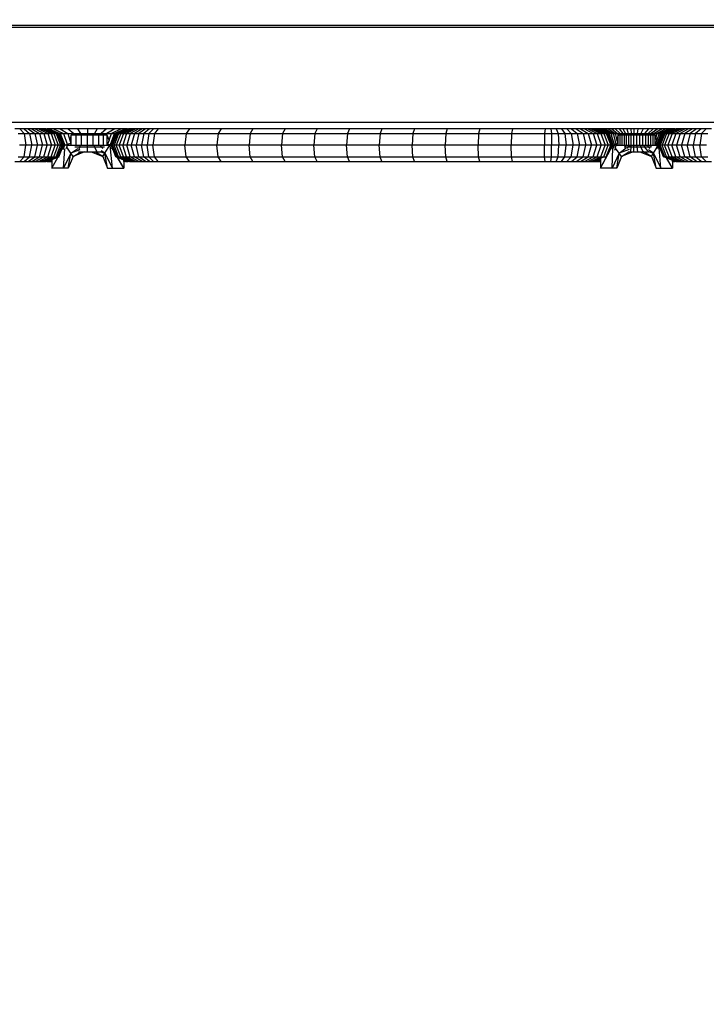
# Model space of a CAD drawing. Units: millimetres. Extents: x -344 to 1564, y -51 to 1225.
# Drawn here: x 391 to 412, y 242 to 272 of the extents above; entities that cross this region are included whole.
import ezdxf

# ---------------------------------------------------------------- set-up
doc = ezdxf.new("R2010")
doc.units = ezdxf.units.MM
doc.header["$LTSCALE"] = 45
doc.layers.add('VP-EQ', color=7, linetype='Continuous', true_color=0x8a3492)
doc.layers.add('VP-HIC', color=6, linetype='Continuous')

# ---------------------------------------------------------------- blocks, each defined once
blk = doc.blocks.new('RB1904_')
at = {"color": 0}
for p, q in [((-336.323, -323.357), (-234.302, -323.357)), ((-336.319, -323.293), (-234.306, -323.293)), ((-336.323, -326.257), (-234.302, -326.257)), ((-304.079, -326.457), (-304.225, -326.457)), ((-304.079, -326.457), (-303.947, -326.603)), ((-303.947, -326.457), (-304.079, -326.457)), ((-303.947, -326.457), (-303.78, -326.603)), ((-303.823, -326.457), (-303.947, -326.457)), ((-303.823, -326.457), (-303.623, -326.603)), ((-303.708, -326.457), (-303.823, -326.457)), ((-303.708, -326.457), (-303.477, -326.603)), ((-303.603, -326.457), (-303.708, -326.457)), ((-303.603, -326.457), (-303.344, -326.603)), ((-303.509, -326.457), (-303.603, -326.457)), ((-303.509, -326.457), (-303.226, -326.603)), ((-303.428, -326.457), (-303.509, -326.457)), ((-303.428, -326.457), (-303.124, -326.603)), ((-303.361, -326.457), (-303.428, -326.457)), ((-303.361, -326.457), (-303.038, -326.603)), ((-303.308, -326.457), (-303.361, -326.457)), ((-303.308, -326.457), (-302.971, -326.603)), ((-303.269, -326.457), (-303.308, -326.457)), ((-303.269, -326.457), (-302.923, -326.603)), ((-303.269, -326.457), (-303.237, -326.457)), ((-303.18, -326.457), (-303.237, -326.457)), ((-303.237, -326.457), (-303.006, -326.557)), ((-303.046, -326.457), (-303.18, -326.457)), ((-303.18, -326.457), (-302.949, -326.557)), ((-303.046, -326.457), (-302.748, -326.603)), ((-302.85, -326.457), (-303.046, -326.457)), ((-302.85, -326.457), (-302.608, -326.603)), ((-302.602, -326.457), (-302.85, -326.457)), ((-302.602, -326.457), (-302.432, -326.603)), ((-302.318, -326.457), (-302.602, -326.457)), ((-302.318, -326.457), (-302.23, -326.603)), ((-302.016, -326.457), (-302.318, -326.457)), ((-302.016, -326.457), (-302.016, -326.603)), ((-301.713, -326.457), (-302.016, -326.457)), ((-301.713, -326.457), (-301.801, -326.603)), ((-301.429, -326.457), (-301.713, -326.457)), ((-301.429, -326.457), (-301.599, -326.603)), ((-301.182, -326.457), (-301.429, -326.457)), ((-301.182, -326.457), (-301.423, -326.603)), ((-300.985, -326.457), (-301.284, -326.603)), ((-300.852, -326.457), (-301.189, -326.603)), ((-300.985, -326.457), (-301.182, -326.457)), ((-300.762, -326.457), (-301.108, -326.603)), ((-300.726, -326.457), (-301.062, -326.603)), ((-300.792, -326.457), (-301.025, -326.557)), ((-300.675, -326.457), (-300.998, -326.603)), ((-300.852, -326.457), (-300.985, -326.457)), ((-300.611, -326.457), (-300.917, -326.603)), ((-300.792, -326.457), (-300.852, -326.457)), ((-300.535, -326.457), (-300.82, -326.603)), ((-300.792, -326.457), (-300.762, -326.457)), ((-300.726, -326.457), (-300.762, -326.457)), ((-300.675, -326.457), (-300.726, -326.457)), ((-300.446, -326.457), (-300.708, -326.603)), ((-300.611, -326.457), (-300.675, -326.457)), ((-300.535, -326.457), (-300.611, -326.457)), ((-300.347, -326.457), (-300.582, -326.603)), ((-300.446, -326.457), (-300.535, -326.457)), ((-300.347, -326.457), (-300.446, -326.457)), ((-300.238, -326.457), (-300.443, -326.603)), ((-300.238, -326.457), (-300.347, -326.457)), ((-300.12, -326.457), (-300.294, -326.603)), ((-300.12, -326.457), (-300.238, -326.457)), ((-299.995, -326.457), (-300.136, -326.603)), ((-299.995, -326.457), (-300.12, -326.457)), ((-299.855, -326.457), (-299.995, -326.457)), ((-299.855, -326.457), (-299.967, -326.603)), ((-298.903, -326.457), (-299.855, -326.457)), ((-298.903, -326.457), (-299.001, -326.603)), ((-297.936, -326.457), (-298.903, -326.457)), ((-297.936, -326.457), (-298.027, -326.603)), ((-296.963, -326.457), (-297.936, -326.457)), ((-296.963, -326.457), (-297.048, -326.603)), ((-295.985, -326.457), (-296.963, -326.457)), ((-295.985, -326.457), (-296.063, -326.603)), ((-295.003, -326.457), (-295.985, -326.457)), ((-295.003, -326.457), (-295.075, -326.603)), ((-294.017, -326.457), (-295.003, -326.457)), ((-294.017, -326.457), (-294.082, -326.603)), ((-293.028, -326.457), (-294.017, -326.457)), ((-293.028, -326.457), (-293.086, -326.603)), ((-292.035, -326.457), (-293.028, -326.457)), ((-292.035, -326.457), (-292.086, -326.603)), ((-291.04, -326.457), (-292.035, -326.457)), ((-291.04, -326.457), (-291.084, -326.603)), ((-290.042, -326.457), (-291.04, -326.457)), ((-290.042, -326.457), (-290.08, -326.603)), ((-289.042, -326.457), (-290.042, -326.457)), ((-289.042, -326.457), (-289.073, -326.603)), ((-288.054, -326.457), (-289.042, -326.457)), ((-288.054, -326.457), (-288.068, -326.603)), ((-287.877, -326.457), (-288.054, -326.457)), ((-287.877, -326.457), (-287.858, -326.603)), ((-287.712, -326.457), (-287.877, -326.457)), ((-287.712, -326.457), (-287.653, -326.603)), ((-287.549, -326.457), (-287.712, -326.457)), ((-287.549, -326.457), (-287.451, -326.603)), ((-287.391, -326.457), (-287.549, -326.457)), ((-287.391, -326.457), (-287.256, -326.603)), ((-287.241, -326.457), (-287.391, -326.457)), ((-287.241, -326.457), (-287.069, -326.603)), ((-287.099, -326.457), (-287.241, -326.457)), ((-287.099, -326.457), (-286.894, -326.603)), ((-286.969, -326.457), (-287.099, -326.457)), ((-286.969, -326.457), (-286.733, -326.603)), ((-286.851, -326.457), (-286.969, -326.457)), ((-286.851, -326.457), (-286.586, -326.603)), ((-286.747, -326.457), (-286.851, -326.457)), ((-286.747, -326.457), (-286.458, -326.603)), ((-286.658, -326.457), (-286.747, -326.457)), ((-286.658, -326.457), (-286.348, -326.603)), ((-286.586, -326.457), (-286.658, -326.457)), ((-286.586, -326.457), (-286.259, -326.603)), ((-286.511, -326.457), (-286.586, -326.457)), ((-286.511, -326.457), (-286.185, -326.603)), ((-286.448, -326.457), (-286.511, -326.457)), ((-286.448, -326.457), (-286.143, -326.603)), ((-286.381, -326.457), (-286.448, -326.457)), ((-286.381, -326.457), (-286.095, -326.603)), ((-286.303, -326.457), (-286.381, -326.457)), ((-286.303, -326.457), (-286.04, -326.603)), ((-286.217, -326.457), (-286.303, -326.457)), ((-286.217, -326.457), (-285.979, -326.603)), ((-286.121, -326.457), (-286.217, -326.457)), ((-286.121, -326.457), (-285.912, -326.603)), ((-286.019, -326.457), (-286.121, -326.457)), ((-286.019, -326.457), (-285.839, -326.603)), ((-285.91, -326.457), (-286.019, -326.457)), ((-285.91, -326.457), (-285.762, -326.603)), ((-285.796, -326.457), (-285.91, -326.457)), ((-285.796, -326.457), (-285.681, -326.603)), ((-285.678, -326.457), (-285.796, -326.457)), ((-285.678, -326.457), (-285.598, -326.603)), ((-285.558, -326.457), (-285.678, -326.457)), ((-285.558, -326.457), (-285.512, -326.603)), ((-285.435, -326.457), (-285.558, -326.457)), ((-285.435, -326.457), (-285.426, -326.603)), ((-285.344, -326.457), (-285.435, -326.457)), ((-285.344, -326.457), (-285.348, -326.603)), ((-285.22, -326.457), (-285.344, -326.457)), ((-285.22, -326.457), (-285.244, -326.603)), ((-285.058, -326.457), (-285.22, -326.457)), ((-285.058, -326.457), (-285.129, -326.603)), ((-284.901, -326.457), (-285.058, -326.457)), ((-284.901, -326.457), (-285.018, -326.603)), ((-284.751, -326.457), (-284.912, -326.603)), ((-284.751, -326.457), (-284.901, -326.457)), ((-284.611, -326.457), (-284.812, -326.603)), ((-284.611, -326.457), (-284.751, -326.457)), ((-284.483, -326.457), (-284.722, -326.603)), ((-284.371, -326.457), (-284.642, -326.603)), ((-284.483, -326.457), (-284.611, -326.457)), ((-284.274, -326.457), (-284.574, -326.603)), ((-284.197, -326.457), (-284.519, -326.603)), ((-284.371, -326.457), (-284.483, -326.457)), ((-284.052, -326.457), (-284.398, -326.603)), ((-284.274, -326.457), (-284.371, -326.457)), ((-284.139, -326.457), (-284.371, -326.557)), ((-284.008, -326.457), (-284.344, -326.603)), ((-284.087, -326.457), (-284.329, -326.557)), ((-284.102, -326.457), (-284.329, -326.557)), ((-284.197, -326.457), (-284.274, -326.457)), ((-283.948, -326.457), (-284.27, -326.603)), ((-284.139, -326.457), (-284.197, -326.457)), ((-283.872, -326.457), (-284.177, -326.603)), ((-284.102, -326.457), (-284.139, -326.457)), ((-284.087, -326.457), (-284.102, -326.457)), ((-284.087, -326.457), (-284.052, -326.457)), ((-283.781, -326.457), (-284.065, -326.603)), ((-284.008, -326.457), (-284.052, -326.457)), ((-283.948, -326.457), (-284.008, -326.457)), ((-283.872, -326.457), (-283.948, -326.457)), ((-283.676, -326.457), (-283.935, -326.603)), ((-283.781, -326.457), (-283.872, -326.457)), ((-283.558, -326.457), (-283.79, -326.603)), ((-283.676, -326.457), (-283.781, -326.457)), ((-283.558, -326.457), (-283.676, -326.457)), ((-283.429, -326.457), (-283.63, -326.603)), ((-283.429, -326.457), (-283.558, -326.457)), ((-283.289, -326.457), (-283.458, -326.603)), ((-283.289, -326.457), (-283.429, -326.457)), ((-283.141, -326.457), (-283.289, -326.457)), ((-283.141, -326.457), (-283.276, -326.603)), ((-282.978, -326.457), (-283.141, -326.457)), ((-304.123, -326.603), (-303.947, -326.603)), ((-303.947, -326.603), (-303.892, -326.957)), ((-303.947, -326.603), (-303.78, -326.603)), ((-303.78, -326.603), (-303.711, -326.957)), ((-303.78, -326.603), (-303.623, -326.603)), ((-303.623, -326.603), (-303.54, -326.957)), ((-303.623, -326.603), (-303.477, -326.603)), ((-303.477, -326.603), (-303.382, -326.957)), ((-303.477, -326.603), (-303.344, -326.603)), ((-303.344, -326.603), (-303.237, -326.957)), ((-303.344, -326.603), (-303.226, -326.603)), ((-303.226, -326.603), (-303.109, -326.957)), ((-303.226, -326.603), (-303.124, -326.603)), ((-303.124, -326.603), (-302.997, -326.957)), ((-303.124, -326.603), (-303.038, -326.603)), ((-303.038, -326.603), (-302.905, -326.957)), ((-303.038, -326.603), (-302.971, -326.603)), ((-303.006, -326.557), (-302.996, -326.557)), ((-302.996, -326.557), (-302.949, -326.557)), ((-302.996, -326.557), (-302.895, -326.603)), ((-302.971, -326.603), (-302.832, -326.957)), ((-302.971, -326.603), (-302.923, -326.603)), ((-302.949, -326.557), (-302.842, -326.603)), ((-302.923, -326.603), (-302.78, -326.957)), ((-302.923, -326.603), (-302.895, -326.603)), ((-302.895, -326.603), (-302.749, -326.957)), ((-302.895, -326.603), (-302.885, -326.603)), ((-302.885, -326.603), (-302.739, -326.957)), ((-302.885, -326.603), (-302.842, -326.603)), ((-302.842, -326.603), (-302.703, -326.957)), ((-302.842, -326.603), (-302.748, -326.603)), ((-302.748, -326.603), (-302.633, -326.932)), ((-302.748, -326.603), (-302.608, -326.603)), ((-302.608, -326.603), (-302.55, -326.807)), ((-302.608, -326.603), (-302.432, -326.603)), ((-302.508, -326.657), (-302.55, -326.807)), ((-302.508, -326.807), (-302.508, -326.657)), ((-302.421, -326.657), (-302.508, -326.657)), ((-302.432, -326.603), (-302.421, -326.657)), ((-302.432, -326.603), (-302.23, -326.603)), ((-302.362, -326.657), (-302.421, -326.657)), ((-302.362, -326.957), (-302.362, -326.657)), ((-302.225, -326.657), (-302.362, -326.657)), ((-302.23, -326.603), (-302.225, -326.657)), ((-302.23, -326.603), (-302.016, -326.603)), ((-302.194, -326.657), (-302.225, -326.657)), ((-302.194, -326.957), (-302.194, -326.657)), ((-302.016, -326.657), (-302.194, -326.657)), ((-302.016, -326.603), (-302.016, -326.657)), ((-302.016, -326.603), (-301.801, -326.603)), ((-302.016, -326.957), (-302.016, -326.657)), ((-301.837, -326.657), (-302.016, -326.657)), ((-301.837, -326.957), (-301.837, -326.657)), ((-301.806, -326.657), (-301.837, -326.657)), ((-301.801, -326.603), (-301.806, -326.657)), ((-301.67, -326.657), (-301.806, -326.657)), ((-301.801, -326.603), (-301.599, -326.603)), ((-301.67, -326.957), (-301.67, -326.657)), ((-301.61, -326.657), (-301.67, -326.657)), ((-301.599, -326.603), (-301.61, -326.657)), ((-301.523, -326.657), (-301.61, -326.657)), ((-301.599, -326.603), (-301.423, -326.603)), ((-301.523, -326.957), (-301.523, -326.657)), ((-301.438, -326.657), (-301.523, -326.657)), ((-301.423, -326.603), (-301.438, -326.657)), ((-301.407, -326.657), (-301.438, -326.657)), ((-301.423, -326.603), (-301.284, -326.603)), ((-301.355, -326.807), (-301.407, -326.657)), ((-301.407, -326.807), (-301.407, -326.657)), ((-301.355, -326.807), (-301.345, -326.778)), ((-301.345, -326.778), (-301.284, -326.603)), ((-301.216, -326.674), (-301.323, -326.951)), ((-301.146, -326.603), (-301.292, -326.957)), ((-301.284, -326.603), (-301.189, -326.603)), ((-301.136, -326.603), (-301.282, -326.957)), ((-301.108, -326.603), (-301.251, -326.957)), ((-301.189, -326.603), (-301.216, -326.674)), ((-301.062, -326.603), (-301.201, -326.957)), ((-301.189, -326.603), (-301.146, -326.603)), ((-301.146, -326.603), (-301.136, -326.603)), ((-301.034, -326.557), (-301.136, -326.603)), ((-301.136, -326.603), (-301.108, -326.603)), ((-300.998, -326.603), (-301.132, -326.957)), ((-301.108, -326.603), (-301.062, -326.603)), ((-301.062, -326.603), (-300.998, -326.603)), ((-300.917, -326.603), (-301.044, -326.957)), ((-301.034, -326.557), (-301.025, -326.557)), ((-300.998, -326.603), (-300.917, -326.603)), ((-300.82, -326.603), (-300.938, -326.957)), ((-300.917, -326.603), (-300.82, -326.603)), ((-300.82, -326.603), (-300.708, -326.603)), ((-300.708, -326.603), (-300.816, -326.957)), ((-300.708, -326.603), (-300.582, -326.603)), ((-300.582, -326.603), (-300.679, -326.957)), ((-300.582, -326.603), (-300.443, -326.603)), ((-300.443, -326.603), (-300.529, -326.957)), ((-300.443, -326.603), (-300.294, -326.603)), ((-300.294, -326.603), (-300.366, -326.957)), ((-300.294, -326.603), (-300.136, -326.603)), ((-300.136, -326.603), (-300.194, -326.957)), ((-300.136, -326.603), (-299.967, -326.603)), ((-299.967, -326.603), (-300.014, -326.957)), ((-299.967, -326.603), (-299.001, -326.603)), ((-299.001, -326.603), (-299.042, -326.957)), ((-299.001, -326.603), (-298.027, -326.603)), ((-298.027, -326.603), (-298.065, -326.957)), ((-298.027, -326.603), (-297.048, -326.603)), ((-297.048, -326.603), (-297.083, -326.957)), ((-297.048, -326.603), (-296.063, -326.603)), ((-296.063, -326.603), (-296.096, -326.957)), ((-296.063, -326.603), (-295.075, -326.603)), ((-295.075, -326.603), (-295.104, -326.957)), ((-295.075, -326.603), (-294.082, -326.603)), ((-294.082, -326.603), (-294.109, -326.957)), ((-294.082, -326.603), (-293.086, -326.603)), ((-293.086, -326.603), (-293.11, -326.957)), ((-293.086, -326.603), (-292.086, -326.603)), ((-292.086, -326.603), (-292.108, -326.957)), ((-292.086, -326.603), (-291.084, -326.603)), ((-291.084, -326.603), (-291.103, -326.957)), ((-291.084, -326.603), (-290.08, -326.603)), ((-290.08, -326.603), (-290.095, -326.957)), ((-290.08, -326.603), (-289.073, -326.603)), ((-289.073, -326.603), (-289.085, -326.957)), ((-289.073, -326.603), (-288.068, -326.603)), ((-288.068, -326.603), (-288.074, -326.957)), ((-288.068, -326.603), (-287.858, -326.603)), ((-287.858, -326.603), (-287.851, -326.957)), ((-287.858, -326.603), (-287.653, -326.603)), ((-287.653, -326.603), (-287.629, -326.957)), ((-287.653, -326.603), (-287.451, -326.603)), ((-287.451, -326.603), (-287.411, -326.957)), ((-287.451, -326.603), (-287.256, -326.603)), ((-287.256, -326.603), (-287.2, -326.957)), ((-287.256, -326.603), (-287.069, -326.603)), ((-287.069, -326.603), (-286.998, -326.957)), ((-287.069, -326.603), (-286.894, -326.603)), ((-286.894, -326.603), (-286.809, -326.957)), ((-286.894, -326.603), (-286.733, -326.603)), ((-286.733, -326.603), (-286.635, -326.957)), ((-286.733, -326.603), (-286.586, -326.603)), ((-286.586, -326.603), (-286.477, -326.957)), ((-286.586, -326.603), (-286.458, -326.603)), ((-286.458, -326.603), (-286.338, -326.957)), ((-286.458, -326.603), (-286.348, -326.603)), ((-286.348, -326.603), (-286.22, -326.957)), ((-286.348, -326.603), (-286.259, -326.603)), ((-286.259, -326.603), (-286.123, -326.957)), ((-286.259, -326.603), (-286.185, -326.603)), ((-286.185, -326.603), (-286.05, -326.957)), ((-286.185, -326.603), (-286.143, -326.603)), ((-286.143, -326.603), (-286.017, -326.957)), ((-286.143, -326.603), (-286.095, -326.603)), ((-286.095, -326.603), (-286.04, -326.603)), ((-285.978, -326.957), (-286.095, -326.603)), ((-286.04, -326.603), (-285.979, -326.603)), ((-286.04, -326.603), (-286.023, -326.659)), ((-285.939, -326.938), (-286.023, -326.659)), ((-285.979, -326.603), (-285.89, -326.922)), ((-285.979, -326.603), (-285.912, -326.603)), ((-285.912, -326.603), (-285.862, -326.807)), ((-285.912, -326.603), (-285.839, -326.603)), ((-285.862, -326.807), (-285.825, -326.671)), ((-285.839, -326.603), (-285.762, -326.603)), ((-285.839, -326.603), (-285.825, -326.657)), ((-285.826, -326.664), (-285.825, -326.657)), ((-285.826, -326.664), (-285.825, -326.671)), ((-285.765, -326.657), (-285.825, -326.657)), ((-285.825, -326.902), (-285.825, -326.671)), ((-285.765, -326.957), (-285.765, -326.657)), ((-285.753, -326.657), (-285.765, -326.657)), ((-285.762, -326.603), (-285.753, -326.657)), ((-285.762, -326.603), (-285.681, -326.603)), ((-285.701, -326.657), (-285.753, -326.657)), ((-285.701, -326.957), (-285.701, -326.657)), ((-285.674, -326.657), (-285.701, -326.657)), ((-285.681, -326.603), (-285.674, -326.657)), ((-285.681, -326.603), (-285.598, -326.603)), ((-285.634, -326.657), (-285.674, -326.657)), ((-285.634, -326.957), (-285.634, -326.657)), ((-285.593, -326.657), (-285.634, -326.657)), ((-285.598, -326.603), (-285.593, -326.657)), ((-285.598, -326.603), (-285.512, -326.603)), ((-285.564, -326.657), (-285.593, -326.657)), ((-285.564, -326.957), (-285.564, -326.657)), ((-285.51, -326.657), (-285.564, -326.657)), ((-285.512, -326.603), (-285.51, -326.657)), ((-285.512, -326.603), (-285.426, -326.603)), ((-285.493, -326.657), (-285.51, -326.657)), ((-285.493, -326.957), (-285.493, -326.657)), ((-285.425, -326.657), (-285.493, -326.657)), ((-285.426, -326.603), (-285.425, -326.657)), ((-285.426, -326.603), (-285.348, -326.603)), ((-285.422, -326.657), (-285.425, -326.657)), ((-285.422, -326.957), (-285.422, -326.657)), ((-285.349, -326.657), (-285.422, -326.657)), ((-285.348, -326.603), (-285.349, -326.657)), ((-285.349, -326.957), (-285.349, -326.657)), ((-285.254, -326.657), (-285.349, -326.657)), ((-285.348, -326.603), (-285.244, -326.603)), ((-285.254, -326.957), (-285.254, -326.657)), ((-285.245, -326.657), (-285.254, -326.657)), ((-285.244, -326.603), (-285.245, -326.657)), ((-285.159, -326.657), (-285.245, -326.657)), ((-285.244, -326.603), (-285.129, -326.603)), ((-285.159, -326.957), (-285.159, -326.657)), ((-285.134, -326.657), (-285.159, -326.657)), ((-285.129, -326.603), (-285.134, -326.657)), ((-285.066, -326.657), (-285.134, -326.657)), ((-285.129, -326.603), (-285.018, -326.603)), ((-285.066, -326.957), (-285.066, -326.657)), ((-285.025, -326.657), (-285.066, -326.657)), ((-285.018, -326.603), (-285.025, -326.657)), ((-284.978, -326.657), (-285.025, -326.657)), ((-285.018, -326.603), (-284.912, -326.603)), ((-284.978, -326.957), (-284.978, -326.657)), ((-284.922, -326.657), (-284.978, -326.657)), ((-284.912, -326.603), (-284.922, -326.657)), ((-284.896, -326.657), (-284.922, -326.657)), ((-284.912, -326.603), (-284.812, -326.603)), ((-284.896, -326.957), (-284.896, -326.657)), ((-284.825, -326.657), (-284.896, -326.657)), ((-284.812, -326.603), (-284.825, -326.657)), ((-284.821, -326.657), (-284.825, -326.657)), ((-284.821, -326.957), (-284.821, -326.657)), ((-284.754, -326.657), (-284.821, -326.657)), ((-284.812, -326.603), (-284.722, -326.603)), ((-284.754, -326.957), (-284.754, -326.657)), ((-284.737, -326.657), (-284.754, -326.657)), ((-284.722, -326.603), (-284.737, -326.657)), ((-284.698, -326.657), (-284.737, -326.657)), ((-284.722, -326.603), (-284.642, -326.603)), ((-284.698, -326.807), (-284.698, -326.657)), ((-284.677, -326.715), (-284.698, -326.657)), ((-284.642, -326.603), (-284.677, -326.715)), ((-284.645, -326.807), (-284.677, -326.715)), ((-284.574, -326.603), (-284.645, -326.807)), ((-284.519, -326.603), (-284.643, -326.933)), ((-284.642, -326.603), (-284.574, -326.603)), ((-284.478, -326.603), (-284.618, -326.957)), ((-284.43, -326.603), (-284.576, -326.957)), ((-284.574, -326.603), (-284.519, -326.603)), ((-284.452, -326.603), (-284.574, -326.901)), ((-284.441, -326.603), (-284.566, -326.905)), ((-284.398, -326.603), (-284.541, -326.957)), ((-284.519, -326.603), (-284.478, -326.603)), ((-284.344, -326.603), (-284.483, -326.957)), ((-284.371, -326.557), (-284.478, -326.603)), ((-284.478, -326.603), (-284.452, -326.603)), ((-284.452, -326.603), (-284.441, -326.603)), ((-284.441, -326.603), (-284.43, -326.603)), ((-284.329, -326.557), (-284.43, -326.603)), ((-284.43, -326.603), (-284.398, -326.603)), ((-284.27, -326.603), (-284.404, -326.957)), ((-284.398, -326.603), (-284.344, -326.603)), ((-284.371, -326.557), (-284.329, -326.557)), ((-284.344, -326.603), (-284.27, -326.603)), ((-284.177, -326.603), (-284.303, -326.957)), ((-284.27, -326.603), (-284.177, -326.603)), ((-284.065, -326.603), (-284.182, -326.957)), ((-284.177, -326.603), (-284.065, -326.603)), ((-284.065, -326.603), (-283.935, -326.603)), ((-283.935, -326.603), (-284.042, -326.957)), ((-283.935, -326.603), (-283.79, -326.603)), ((-283.79, -326.603), (-283.886, -326.957)), ((-283.79, -326.603), (-283.63, -326.603)), ((-283.63, -326.603), (-283.714, -326.957)), ((-283.63, -326.603), (-283.458, -326.603)), ((-283.458, -326.603), (-283.529, -326.957)), ((-283.458, -326.603), (-283.276, -326.603)), ((-283.276, -326.603), (-283.332, -326.957)), ((-283.276, -326.603), (-283.083, -326.603)), ((-303.892, -326.957), (-304.081, -326.957)), ((-303.947, -327.31), (-303.892, -326.957)), ((-303.711, -326.957), (-303.892, -326.957)), ((-303.78, -327.31), (-303.711, -326.957)), ((-303.54, -326.957), (-303.711, -326.957)), ((-303.623, -327.31), (-303.54, -326.957)), ((-303.382, -326.957), (-303.54, -326.957)), ((-303.477, -327.31), (-303.382, -326.957)), ((-303.237, -326.957), (-303.382, -326.957)), ((-303.344, -327.31), (-303.237, -326.957)), ((-303.109, -326.957), (-303.237, -326.957)), ((-303.226, -327.31), (-303.109, -326.957)), ((-303.124, -327.31), (-302.997, -326.957)), ((-302.997, -326.957), (-303.109, -326.957)), ((-303.038, -327.31), (-302.905, -326.957)), ((-302.905, -326.957), (-302.997, -326.957)), ((-302.971, -327.31), (-302.832, -326.957)), ((-302.923, -327.31), (-302.78, -326.957)), ((-302.832, -326.957), (-302.905, -326.957)), ((-302.895, -327.31), (-302.749, -326.957)), ((-302.885, -327.31), (-302.739, -326.957)), ((-302.78, -326.957), (-302.832, -326.957)), ((-302.749, -326.957), (-302.78, -326.957)), ((-302.755, -327.089), (-302.703, -326.957)), ((-302.739, -326.957), (-302.749, -326.957)), ((-302.745, -327.657), (-302.702, -327.068)), ((-302.703, -326.957), (-302.739, -326.957)), ((-302.624, -326.957), (-302.703, -326.957)), ((-302.661, -327.061), (-302.646, -327.019)), ((-302.647, -326.936), (-302.508, -326.894)), ((-302.647, -326.936), (-302.633, -326.932)), ((-302.646, -327.019), (-302.624, -326.957)), ((-302.523, -327.2), (-302.646, -327.019)), ((-302.633, -326.932), (-302.624, -326.929)), ((-302.629, -326.943), (-302.624, -326.957)), ((-302.624, -326.929), (-302.524, -326.899)), ((-302.624, -326.942), (-302.624, -326.929)), ((-302.624, -326.957), (-302.624, -326.942)), ((-302.624, -326.957), (-302.508, -326.957)), ((-302.55, -326.807), (-302.524, -326.899)), ((-302.524, -326.899), (-302.508, -326.894)), ((-302.523, -327.2), (-302.31, -327.057)), ((-302.508, -326.894), (-302.508, -326.807)), ((-302.508, -326.957), (-302.508, -326.894)), ((-302.508, -326.957), (-302.362, -326.957)), ((-302.393, -327.01), (-302.231, -327.01)), ((-302.362, -326.957), (-302.225, -326.957)), ((-302.272, -327.081), (-302.231, -327.01)), ((-302.231, -327.01), (-302.225, -326.957)), ((-302.231, -327.01), (-302.016, -327.01)), ((-302.225, -326.957), (-302.194, -326.957)), ((-302.194, -326.957), (-302.016, -326.957)), ((-302.016, -326.957), (-301.837, -326.957)), ((-302.016, -327.01), (-302.016, -326.957)), ((-302.016, -327.01), (-301.801, -327.01)), ((-302.016, -327.157), (-302.016, -327.01)), ((-301.837, -326.957), (-301.806, -326.957)), ((-301.801, -327.01), (-301.806, -326.957)), ((-301.806, -326.957), (-301.67, -326.957)), ((-301.801, -327.01), (-301.599, -327.01)), ((-301.713, -327.157), (-301.801, -327.01)), ((-301.67, -326.957), (-301.61, -326.957)), ((-301.599, -327.01), (-301.61, -326.957)), ((-301.61, -326.957), (-301.523, -326.957)), ((-301.599, -327.01), (-301.49, -327.01)), ((-301.543, -327.059), (-301.599, -327.01)), ((-301.523, -326.957), (-301.511, -326.957)), ((-301.511, -326.957), (-301.407, -326.957)), ((-301.48, -327.2), (-301.329, -326.961)), ((-301.407, -326.926), (-301.407, -326.807)), ((-301.407, -326.957), (-301.407, -326.926)), ((-301.397, -326.929), (-301.407, -326.926)), ((-301.323, -326.95), (-301.407, -326.926)), ((-301.407, -326.957), (-301.328, -326.957)), ((-301.355, -326.807), (-301.397, -326.929)), ((-301.329, -326.948), (-301.397, -326.929)), ((-301.323, -326.951), (-301.329, -326.948)), ((-301.327, -326.955), (-301.329, -326.948)), ((-301.328, -326.957), (-301.329, -326.961)), ((-301.324, -326.968), (-301.329, -326.961)), ((-301.328, -326.957), (-301.327, -326.955)), ((-301.292, -326.957), (-301.328, -326.957)), ((-301.327, -326.955), (-301.323, -326.951)), ((-301.252, -327.657), (-301.321, -326.971)), ((-301.282, -326.957), (-301.292, -326.957)), ((-301.233, -327.099), (-301.292, -326.957)), ((-301.251, -326.957), (-301.282, -326.957)), ((-301.136, -327.31), (-301.282, -326.957)), ((-301.233, -327.099), (-301.276, -327.028)), ((-301.233, -327.099), (-301.275, -327.03)), ((-301.201, -326.957), (-301.251, -326.957)), ((-301.108, -327.31), (-301.251, -326.957)), ((-301.146, -327.31), (-301.233, -327.099)), ((-301.132, -326.957), (-301.201, -326.957)), ((-301.062, -327.31), (-301.201, -326.957)), ((-301.044, -326.957), (-301.132, -326.957)), ((-300.998, -327.31), (-301.132, -326.957)), ((-300.938, -326.957), (-301.044, -326.957)), ((-300.917, -327.31), (-301.044, -326.957)), ((-300.816, -326.957), (-300.938, -326.957)), ((-300.82, -327.31), (-300.938, -326.957)), ((-300.679, -326.957), (-300.816, -326.957)), ((-300.708, -327.31), (-300.816, -326.957)), ((-300.529, -326.957), (-300.679, -326.957)), ((-300.582, -327.31), (-300.679, -326.957)), ((-300.366, -326.957), (-300.529, -326.957)), ((-300.443, -327.31), (-300.529, -326.957)), ((-300.194, -326.957), (-300.366, -326.957)), ((-300.294, -327.31), (-300.366, -326.957)), ((-300.014, -326.957), (-300.194, -326.957)), ((-300.136, -327.31), (-300.194, -326.957)), ((-299.042, -326.957), (-300.014, -326.957)), ((-299.967, -327.31), (-300.014, -326.957)), ((-298.065, -326.957), (-299.042, -326.957)), ((-299.001, -327.31), (-299.042, -326.957)), ((-297.083, -326.957), (-298.065, -326.957)), ((-298.027, -327.31), (-298.065, -326.957)), ((-296.096, -326.957), (-297.083, -326.957)), ((-297.048, -327.31), (-297.083, -326.957)), ((-295.104, -326.957), (-296.096, -326.957)), ((-296.063, -327.31), (-296.096, -326.957)), ((-294.109, -326.957), (-295.104, -326.957)), ((-295.075, -327.31), (-295.104, -326.957)), ((-293.11, -326.957), (-294.109, -326.957)), ((-294.082, -327.31), (-294.109, -326.957)), ((-292.108, -326.957), (-293.11, -326.957)), ((-293.086, -327.31), (-293.11, -326.957)), ((-291.103, -326.957), (-292.108, -326.957)), ((-292.086, -327.31), (-292.108, -326.957)), ((-290.095, -326.957), (-291.103, -326.957)), ((-291.084, -327.31), (-291.103, -326.957)), ((-289.085, -326.957), (-290.095, -326.957)), ((-290.08, -327.31), (-290.095, -326.957)), ((-288.074, -326.957), (-289.085, -326.957)), ((-289.073, -327.31), (-289.085, -326.957)), ((-287.851, -326.957), (-288.074, -326.957)), ((-288.068, -327.31), (-288.074, -326.957)), ((-287.858, -327.31), (-287.851, -326.957)), ((-287.629, -326.957), (-287.851, -326.957)), ((-287.653, -327.31), (-287.629, -326.957)), ((-287.411, -326.957), (-287.629, -326.957)), ((-287.451, -327.31), (-287.411, -326.957)), ((-287.2, -326.957), (-287.411, -326.957)), ((-287.256, -327.31), (-287.2, -326.957)), ((-286.998, -326.957), (-287.2, -326.957)), ((-287.069, -327.31), (-286.998, -326.957)), ((-286.809, -326.957), (-286.998, -326.957)), ((-286.894, -327.31), (-286.809, -326.957)), ((-286.635, -326.957), (-286.809, -326.957)), ((-286.733, -327.31), (-286.635, -326.957)), ((-286.477, -326.957), (-286.635, -326.957)), ((-286.586, -327.31), (-286.477, -326.957)), ((-286.338, -326.957), (-286.477, -326.957)), ((-286.458, -327.31), (-286.338, -326.957)), ((-286.364, -327.657), (-285.982, -326.957)), ((-286.348, -327.31), (-286.22, -326.957)), ((-286.22, -326.957), (-286.338, -326.957)), ((-286.259, -327.31), (-286.123, -326.957)), ((-286.123, -326.957), (-286.22, -326.957)), ((-286.185, -327.31), (-286.05, -326.957)), ((-286.05, -326.957), (-286.123, -326.957)), ((-286.083, -327.141), (-286.017, -326.957)), ((-286.083, -327.141), (-286.01, -327.008)), ((-286.017, -326.957), (-286.05, -326.957)), ((-286.01, -326.957), (-286.017, -326.957)), ((-286.017, -326.957), (-285.977, -326.957)), ((-286.01, -327.008), (-286.01, -326.957)), ((-286.01, -326.957), (-285.982, -326.957)), ((-286.01, -327.008), (-285.982, -326.957)), ((-286.01, -326.957), (-285.982, -326.957)), ((-286.01, -327.657), (-285.982, -327.039)), ((-286.002, -327.032), (-285.978, -326.961)), ((-285.978, -326.957), (-285.982, -326.957)), ((-285.932, -326.957), (-285.978, -326.957)), ((-285.978, -326.961), (-285.978, -326.957)), ((-285.961, -327.051), (-285.932, -326.957)), ((-285.939, -326.937), (-285.825, -326.902)), ((-285.939, -326.938), (-285.89, -326.922)), ((-285.934, -326.949), (-285.939, -326.938)), ((-285.934, -326.949), (-285.932, -326.957)), ((-285.881, -326.957), (-285.932, -326.957)), ((-285.923, -327.109), (-285.906, -327.047)), ((-285.906, -327.047), (-285.881, -326.957)), ((-285.794, -327.2), (-285.906, -327.047)), ((-285.89, -326.922), (-285.881, -326.919)), ((-285.886, -326.937), (-285.881, -326.957)), ((-285.881, -326.919), (-285.837, -326.905)), ((-285.881, -326.937), (-285.881, -326.919)), ((-285.881, -326.957), (-285.881, -326.937)), ((-285.881, -326.957), (-285.825, -326.957)), ((-285.862, -326.807), (-285.837, -326.905)), ((-285.837, -326.905), (-285.825, -326.902)), ((-285.825, -326.957), (-285.825, -326.902)), ((-285.825, -326.957), (-285.765, -326.957)), ((-285.794, -327.2), (-285.573, -327.04)), ((-285.484, -327.088), (-285.794, -327.2)), ((-285.765, -326.957), (-285.701, -326.957)), ((-285.701, -326.957), (-285.634, -326.957)), ((-285.644, -327.01), (-285.598, -327.01)), ((-285.634, -326.957), (-285.593, -326.957)), ((-285.606, -327.025), (-285.598, -327.01)), ((-285.598, -327.01), (-285.593, -326.957)), ((-285.598, -327.01), (-285.512, -327.01)), ((-285.593, -326.957), (-285.564, -326.957)), ((-285.564, -326.957), (-285.509, -326.957)), ((-285.528, -327.062), (-285.512, -327.01)), ((-285.512, -327.01), (-285.511, -326.994)), ((-285.512, -327.01), (-285.426, -327.01)), ((-285.511, -326.994), (-285.46, -326.957)), ((-285.511, -326.994), (-285.509, -326.957)), ((-285.509, -326.957), (-285.493, -326.957)), ((-285.493, -326.957), (-285.46, -326.957)), ((-285.46, -326.957), (-285.425, -326.957)), ((-285.435, -327.157), (-285.426, -327.01)), ((-285.426, -327.01), (-285.425, -326.957)), ((-285.426, -327.01), (-285.348, -327.01)), ((-285.425, -326.957), (-285.422, -326.957)), ((-285.422, -326.957), (-285.349, -326.957)), ((-285.349, -326.957), (-285.254, -326.957)), ((-285.348, -327.01), (-285.349, -326.957)), ((-285.348, -327.01), (-285.244, -327.01)), ((-285.344, -327.157), (-285.348, -327.01)), ((-285.254, -326.957), (-285.245, -326.957)), ((-285.244, -327.01), (-285.245, -326.957)), ((-285.245, -326.957), (-285.159, -326.957)), ((-285.244, -327.01), (-285.129, -327.01)), ((-285.22, -327.157), (-285.244, -327.01)), ((-285.159, -326.957), (-285.134, -326.957)), ((-285.129, -327.01), (-285.134, -326.957)), ((-285.134, -326.957), (-285.066, -326.957)), ((-285.129, -327.01), (-285.018, -327.01)), ((-285.058, -327.157), (-285.129, -327.01)), ((-285.066, -326.957), (-285.025, -326.957)), ((-285.018, -327.01), (-285.025, -326.957)), ((-285.025, -326.957), (-284.978, -326.957)), ((-285.018, -327.01), (-284.912, -327.01)), ((-284.921, -327.133), (-285.018, -327.01)), ((-284.978, -326.957), (-284.922, -326.957)), ((-284.912, -327.01), (-284.922, -326.957)), ((-284.922, -326.957), (-284.896, -326.957)), ((-284.912, -327.01), (-284.812, -327.01)), ((-284.858, -327.059), (-284.912, -327.01)), ((-284.896, -326.957), (-284.825, -326.957)), ((-284.812, -327.01), (-284.825, -326.957)), ((-284.825, -326.957), (-284.821, -326.957)), ((-284.821, -326.957), (-284.754, -326.957)), ((-284.807, -327.014), (-284.812, -327.01)), ((-284.807, -327.014), (-284.801, -327.01)), ((-284.754, -326.957), (-284.698, -326.957)), ((-284.744, -327.2), (-284.629, -327.017)), ((-284.698, -326.917), (-284.698, -326.807)), ((-284.698, -326.933), (-284.698, -326.917)), ((-284.685, -326.921), (-284.698, -326.917)), ((-284.625, -326.938), (-284.698, -326.917)), ((-284.698, -326.957), (-284.698, -326.933)), ((-284.691, -326.937), (-284.698, -326.957)), ((-284.698, -326.957), (-284.652, -326.957)), ((-284.645, -326.807), (-284.685, -326.921)), ((-284.652, -326.931), (-284.685, -326.921)), ((-284.652, -326.943), (-284.652, -326.931)), ((-284.643, -326.933), (-284.652, -326.931)), ((-284.647, -326.943), (-284.652, -326.957)), ((-284.652, -326.957), (-284.652, -326.943)), ((-284.618, -326.957), (-284.652, -326.957)), ((-284.652, -326.957), (-284.629, -327.017)), ((-284.625, -326.938), (-284.643, -326.933)), ((-284.629, -327.017), (-284.614, -327.059)), ((-284.596, -326.957), (-284.618, -326.957)), ((-284.583, -327.045), (-284.618, -326.957)), ((-284.597, -326.957), (-284.587, -326.957)), ((-284.593, -326.948), (-284.596, -326.957)), ((-284.596, -326.957), (-284.591, -326.957)), ((-284.594, -326.962), (-284.596, -326.957)), ((-284.594, -326.962), (-284.591, -326.957)), ((-284.582, -326.992), (-284.594, -326.962)), ((-284.574, -326.901), (-284.593, -326.948)), ((-284.587, -326.95), (-284.593, -326.948)), ((-284.585, -326.95), (-284.593, -326.948)), ((-284.591, -326.957), (-284.587, -326.957)), ((-284.566, -326.905), (-284.587, -326.95)), ((-284.587, -326.957), (-284.587, -326.95)), ((-284.576, -326.957), (-284.587, -326.957)), ((-284.585, -326.963), (-284.587, -326.957)), ((-284.582, -326.992), (-284.585, -326.963)), ((-284.441, -327.31), (-284.585, -326.963)), ((-284.539, -327.098), (-284.582, -326.992)), ((-284.541, -326.957), (-284.576, -326.957)), ((-284.43, -327.31), (-284.576, -326.957)), ((-284.517, -327.657), (-284.576, -327.052)), ((-284.566, -326.905), (-284.574, -326.901)), ((-284.483, -326.957), (-284.541, -326.957)), ((-284.398, -327.31), (-284.541, -326.957)), ((-284.404, -326.957), (-284.483, -326.957)), ((-284.344, -327.31), (-284.483, -326.957)), ((-284.303, -326.957), (-284.404, -326.957)), ((-284.27, -327.31), (-284.404, -326.957)), ((-284.182, -326.957), (-284.303, -326.957)), ((-284.177, -327.31), (-284.303, -326.957)), ((-284.042, -326.957), (-284.182, -326.957)), ((-284.065, -327.31), (-284.182, -326.957)), ((-283.886, -326.957), (-284.042, -326.957)), ((-283.935, -327.31), (-284.042, -326.957)), ((-283.714, -326.957), (-283.886, -326.957)), ((-283.79, -327.31), (-283.886, -326.957)), ((-283.529, -326.957), (-283.714, -326.957)), ((-283.63, -327.31), (-283.714, -326.957)), ((-283.332, -326.957), (-283.529, -326.957)), ((-283.458, -327.31), (-283.529, -326.957)), ((-283.127, -326.957), (-283.332, -326.957)), ((-283.276, -327.31), (-283.332, -326.957)), ((-304.123, -327.31), (-303.947, -327.31)), ((-304.079, -327.457), (-303.947, -327.31)), ((-303.947, -327.457), (-303.78, -327.31)), ((-303.947, -327.31), (-303.78, -327.31)), ((-303.823, -327.457), (-303.623, -327.31)), ((-303.78, -327.31), (-303.623, -327.31)), ((-303.708, -327.457), (-303.477, -327.31)), ((-303.623, -327.31), (-303.477, -327.31)), ((-303.603, -327.457), (-303.344, -327.31)), ((-303.509, -327.457), (-303.226, -327.31)), ((-303.477, -327.31), (-303.344, -327.31)), ((-303.428, -327.457), (-303.124, -327.31)), ((-303.361, -327.457), (-303.038, -327.31)), ((-303.344, -327.31), (-303.226, -327.31)), ((-303.308, -327.457), (-302.971, -327.31)), ((-303.269, -327.457), (-302.923, -327.31)), ((-303.237, -327.457), (-303.098, -327.395)), ((-303.237, -327.457), (-303.098, -327.399)), ((-303.226, -327.31), (-303.124, -327.31)), ((-303.124, -327.31), (-303.038, -327.31)), ((-303.098, -327.657), (-302.902, -327.313)), ((-303.098, -327.657), (-302.905, -327.319)), ((-303.098, -327.391), (-303.098, -327.395)), ((-303.098, -327.395), (-303.098, -327.399)), ((-303.098, -327.395), (-303.098, -327.657)), ((-303.098, -327.399), (-303.098, -327.422)), ((-303.067, -327.382), (-302.96, -327.342)), ((-303.038, -327.31), (-302.971, -327.31)), ((-302.971, -327.31), (-302.923, -327.31)), ((-302.96, -327.342), (-302.905, -327.319)), ((-302.923, -327.31), (-302.902, -327.313)), ((-302.905, -327.319), (-302.902, -327.313)), ((-302.902, -327.313), (-302.895, -327.31)), ((-302.902, -327.313), (-302.896, -327.315)), ((-302.896, -327.315), (-302.895, -327.31)), ((-302.895, -327.31), (-302.885, -327.31)), ((-302.885, -327.31), (-302.878, -327.31)), ((-302.523, -327.2), (-302.745, -327.657)), ((-302.598, -327.657), (-302.523, -327.2)), ((-302.452, -327.303), (-302.598, -327.657)), ((-302.247, -327.103), (-302.523, -327.2)), ((-302.452, -327.303), (-302.523, -327.2)), ((-302.098, -327.157), (-302.452, -327.303)), ((-302.452, -327.303), (-302.219, -327.157)), ((-302.286, -327.157), (-302.219, -327.157)), ((-302.219, -327.157), (-302.098, -327.157)), ((-302.098, -327.157), (-302.016, -327.157)), ((-302.016, -327.157), (-301.898, -327.157)), ((-301.898, -327.157), (-301.545, -327.303)), ((-301.898, -327.157), (-301.787, -327.157)), ((-301.545, -327.303), (-301.787, -327.157)), ((-301.787, -327.157), (-301.713, -327.157)), ((-301.713, -327.157), (-301.608, -327.157)), ((-301.61, -327.155), (-301.604, -327.157)), ((-301.604, -327.157), (-301.548, -327.157)), ((-301.604, -327.157), (-301.48, -327.2)), ((-301.604, -327.157), (-301.548, -327.157)), ((-301.548, -327.157), (-301.594, -327.128)), ((-301.48, -327.2), (-301.548, -327.157)), ((-301.545, -327.303), (-301.48, -327.2)), ((-301.545, -327.303), (-301.398, -327.657)), ((-301.48, -327.2), (-301.252, -327.657)), ((-301.398, -327.657), (-301.48, -327.2)), ((-301.146, -327.31), (-301.136, -327.31)), ((-301.136, -327.31), (-301.108, -327.31)), ((-301.096, -327.327), (-301.136, -327.31)), ((-301.108, -327.31), (-301.062, -327.31)), ((-300.767, -327.457), (-301.108, -327.31)), ((-301.093, -327.332), (-301.096, -327.327)), ((-300.898, -327.657), (-301.096, -327.327)), ((-300.898, -327.657), (-301.093, -327.332)), ((-300.898, -327.413), (-301.093, -327.332)), ((-301.062, -327.31), (-300.998, -327.31)), ((-300.726, -327.457), (-301.062, -327.31)), ((-300.998, -327.31), (-300.917, -327.31)), ((-300.675, -327.457), (-300.998, -327.31)), ((-300.917, -327.31), (-300.82, -327.31)), ((-300.611, -327.457), (-300.917, -327.31)), ((-300.82, -327.31), (-300.708, -327.31)), ((-300.535, -327.457), (-300.82, -327.31)), ((-300.708, -327.31), (-300.582, -327.31)), ((-300.446, -327.457), (-300.708, -327.31)), ((-300.582, -327.31), (-300.443, -327.31)), ((-300.347, -327.457), (-300.582, -327.31)), ((-300.443, -327.31), (-300.294, -327.31)), ((-300.238, -327.457), (-300.443, -327.31)), ((-300.294, -327.31), (-300.136, -327.31)), ((-300.12, -327.457), (-300.294, -327.31)), ((-300.136, -327.31), (-299.967, -327.31)), ((-299.995, -327.457), (-300.136, -327.31)), ((-299.967, -327.31), (-299.001, -327.31)), ((-299.855, -327.457), (-299.967, -327.31)), ((-299.001, -327.31), (-298.027, -327.31)), ((-298.903, -327.457), (-299.001, -327.31)), ((-298.027, -327.31), (-297.048, -327.31)), ((-297.936, -327.457), (-298.027, -327.31)), ((-297.048, -327.31), (-296.063, -327.31)), ((-296.963, -327.457), (-297.048, -327.31)), ((-296.063, -327.31), (-295.075, -327.31)), ((-295.985, -327.457), (-296.063, -327.31)), ((-295.075, -327.31), (-294.082, -327.31)), ((-295.003, -327.457), (-295.075, -327.31)), ((-294.082, -327.31), (-293.086, -327.31)), ((-294.017, -327.457), (-294.082, -327.31)), ((-293.086, -327.31), (-292.086, -327.31)), ((-293.028, -327.457), (-293.086, -327.31)), ((-292.086, -327.31), (-291.084, -327.31)), ((-292.035, -327.457), (-292.086, -327.31)), ((-291.084, -327.31), (-290.08, -327.31)), ((-291.04, -327.457), (-291.084, -327.31)), ((-290.08, -327.31), (-289.073, -327.31)), ((-290.042, -327.457), (-290.08, -327.31)), ((-289.073, -327.31), (-288.068, -327.31)), ((-289.042, -327.457), (-289.073, -327.31)), ((-288.068, -327.31), (-287.858, -327.31)), ((-288.054, -327.457), (-288.068, -327.31)), ((-287.877, -327.457), (-287.858, -327.31)), ((-287.858, -327.31), (-287.653, -327.31)), ((-287.712, -327.457), (-287.653, -327.31)), ((-287.653, -327.31), (-287.451, -327.31)), ((-287.549, -327.457), (-287.451, -327.31)), ((-287.451, -327.31), (-287.256, -327.31)), ((-287.391, -327.457), (-287.256, -327.31)), ((-287.256, -327.31), (-287.069, -327.31)), ((-287.241, -327.457), (-287.069, -327.31)), ((-287.099, -327.457), (-286.894, -327.31)), ((-287.069, -327.31), (-286.894, -327.31)), ((-286.969, -327.457), (-286.733, -327.31)), ((-286.894, -327.31), (-286.733, -327.31)), ((-286.851, -327.457), (-286.586, -327.31)), ((-286.747, -327.457), (-286.458, -327.31)), ((-286.733, -327.31), (-286.586, -327.31)), ((-286.658, -327.457), (-286.348, -327.31)), ((-286.586, -327.31), (-286.458, -327.31)), ((-286.586, -327.457), (-286.364, -327.357)), ((-286.511, -327.457), (-286.364, -327.391)), ((-286.458, -327.31), (-286.348, -327.31)), ((-286.364, -327.657), (-286.175, -327.31)), ((-286.364, -327.348), (-286.364, -327.357)), ((-286.364, -327.357), (-286.364, -327.391)), ((-286.364, -327.391), (-286.364, -327.416)), ((-286.348, -327.31), (-286.259, -327.31)), ((-286.335, -327.344), (-286.259, -327.31)), ((-286.259, -327.31), (-286.185, -327.31)), ((-286.196, -327.316), (-286.185, -327.31)), ((-286.185, -327.31), (-286.175, -327.31)), ((-286.175, -327.31), (-286.083, -327.141)), ((-285.794, -327.2), (-286.01, -327.657)), ((-285.864, -327.657), (-285.794, -327.2)), ((-285.717, -327.303), (-285.864, -327.657)), ((-285.717, -327.303), (-285.794, -327.2)), ((-285.364, -327.157), (-285.717, -327.303)), ((-285.717, -327.303), (-285.494, -327.157)), ((-285.521, -327.157), (-285.494, -327.157)), ((-285.494, -327.157), (-285.435, -327.157)), ((-285.435, -327.157), (-285.364, -327.157)), ((-285.364, -327.157), (-285.344, -327.157)), ((-285.344, -327.157), (-285.22, -327.157)), ((-285.22, -327.157), (-285.164, -327.157)), ((-285.164, -327.157), (-284.81, -327.303)), ((-285.164, -327.157), (-285.058, -327.157)), ((-285.058, -327.157), (-285.051, -327.157)), ((-284.81, -327.303), (-285.051, -327.157)), ((-285.051, -327.157), (-284.906, -327.157)), ((-284.924, -327.138), (-284.744, -327.2)), ((-284.906, -327.157), (-284.901, -327.157)), ((-284.744, -327.2), (-284.898, -327.103)), ((-284.81, -327.303), (-284.744, -327.2)), ((-284.81, -327.303), (-284.664, -327.657)), ((-284.744, -327.2), (-284.517, -327.657)), ((-284.664, -327.657), (-284.744, -327.2)), ((-284.441, -327.31), (-284.43, -327.31)), ((-284.43, -327.31), (-284.398, -327.31)), ((-284.351, -327.343), (-284.43, -327.31)), ((-284.398, -327.31), (-284.344, -327.31)), ((-284.361, -327.326), (-284.398, -327.31)), ((-284.351, -327.343), (-284.361, -327.326)), ((-284.164, -327.409), (-284.361, -327.326)), ((-284.164, -327.657), (-284.361, -327.326)), ((-284.347, -327.349), (-284.351, -327.343)), ((-284.164, -327.657), (-284.347, -327.349)), ((-284.164, -327.425), (-284.347, -327.349)), ((-284.344, -327.31), (-284.27, -327.31)), ((-284.008, -327.457), (-284.344, -327.31)), ((-284.27, -327.31), (-284.177, -327.31)), ((-283.948, -327.457), (-284.27, -327.31)), ((-284.177, -327.31), (-284.065, -327.31)), ((-283.872, -327.457), (-284.177, -327.31)), ((-284.065, -327.31), (-283.935, -327.31)), ((-283.781, -327.457), (-284.065, -327.31)), ((-283.935, -327.31), (-283.79, -327.31)), ((-283.676, -327.457), (-283.935, -327.31)), ((-283.79, -327.31), (-283.63, -327.31)), ((-283.558, -327.457), (-283.79, -327.31)), ((-283.63, -327.31), (-283.458, -327.31)), ((-283.429, -327.457), (-283.63, -327.31)), ((-283.458, -327.31), (-283.276, -327.31)), ((-283.289, -327.457), (-283.458, -327.31)), ((-283.276, -327.31), (-283.083, -327.31)), ((-283.141, -327.457), (-283.276, -327.31)), ((-304.225, -327.457), (-304.079, -327.457)), ((-304.079, -327.457), (-303.947, -327.457)), ((-303.947, -327.457), (-303.823, -327.457)), ((-303.823, -327.457), (-303.708, -327.457)), ((-303.708, -327.457), (-303.603, -327.457)), ((-303.603, -327.457), (-303.509, -327.457)), ((-303.509, -327.457), (-303.428, -327.457)), ((-303.428, -327.457), (-303.361, -327.457)), ((-303.361, -327.457), (-303.308, -327.457)), ((-303.308, -327.457), (-303.269, -327.457)), ((-303.237, -327.457), (-303.269, -327.457)), ((-303.237, -327.457), (-303.18, -327.457)), ((-303.18, -327.457), (-303.098, -327.422)), ((-303.18, -327.457), (-303.098, -327.457)), ((-303.098, -327.422), (-303.098, -327.457)), ((-303.098, -327.457), (-303.098, -327.657)), ((-302.745, -327.657), (-303.098, -327.657)), ((-302.598, -327.657), (-302.745, -327.657)), ((-301.398, -327.657), (-301.252, -327.657)), ((-301.252, -327.657), (-300.898, -327.657)), ((-300.898, -327.413), (-300.898, -327.409)), ((-300.792, -327.457), (-300.898, -327.413)), ((-300.898, -327.437), (-300.898, -327.413)), ((-300.898, -327.437), (-300.852, -327.457)), ((-300.898, -327.457), (-300.898, -327.437)), ((-300.898, -327.457), (-300.898, -327.657)), ((-300.852, -327.457), (-300.898, -327.457)), ((-300.852, -327.457), (-300.792, -327.457)), ((-300.792, -327.457), (-300.767, -327.457)), ((-300.726, -327.457), (-300.767, -327.457)), ((-300.726, -327.457), (-300.675, -327.457)), ((-300.675, -327.457), (-300.611, -327.457)), ((-300.611, -327.457), (-300.535, -327.457)), ((-300.535, -327.457), (-300.446, -327.457)), ((-300.446, -327.457), (-300.347, -327.457)), ((-300.347, -327.457), (-300.238, -327.457)), ((-300.238, -327.457), (-300.12, -327.457)), ((-300.12, -327.457), (-299.995, -327.457)), ((-299.995, -327.457), (-299.855, -327.457)), ((-299.855, -327.457), (-298.903, -327.457)), ((-298.903, -327.457), (-297.936, -327.457)), ((-297.936, -327.457), (-296.963, -327.457)), ((-296.963, -327.457), (-295.985, -327.457)), ((-295.985, -327.457), (-295.003, -327.457)), ((-295.003, -327.457), (-294.017, -327.457)), ((-294.017, -327.457), (-293.028, -327.457)), ((-293.028, -327.457), (-292.035, -327.457)), ((-292.035, -327.457), (-291.04, -327.457)), ((-291.04, -327.457), (-290.042, -327.457)), ((-290.042, -327.457), (-289.042, -327.457)), ((-289.042, -327.457), (-288.054, -327.457)), ((-288.054, -327.457), (-287.877, -327.457)), ((-287.877, -327.457), (-287.712, -327.457)), ((-287.712, -327.457), (-287.549, -327.457)), ((-287.549, -327.457), (-287.391, -327.457)), ((-287.391, -327.457), (-287.241, -327.457)), ((-287.241, -327.457), (-287.099, -327.457)), ((-287.099, -327.457), (-286.969, -327.457)), ((-286.969, -327.457), (-286.851, -327.457)), ((-286.851, -327.457), (-286.747, -327.457)), ((-286.747, -327.457), (-286.658, -327.457)), ((-286.658, -327.457), (-286.586, -327.457)), ((-286.586, -327.457), (-286.511, -327.457)), ((-286.511, -327.457), (-286.448, -327.457)), ((-286.448, -327.457), (-286.364, -327.416)), ((-286.448, -327.457), (-286.381, -327.457)), ((-286.381, -327.457), (-286.364, -327.448)), ((-286.364, -327.457), (-286.381, -327.457)), ((-286.364, -327.416), (-286.364, -327.448)), ((-286.364, -327.448), (-286.364, -327.457)), ((-286.364, -327.448), (-286.364, -327.657)), ((-286.364, -327.457), (-286.364, -327.657)), ((-286.01, -327.657), (-286.364, -327.657)), ((-285.864, -327.657), (-286.01, -327.657)), ((-284.664, -327.657), (-284.517, -327.657)), ((-284.517, -327.657), (-284.164, -327.657)), ((-284.052, -327.457), (-284.164, -327.409)), ((-284.164, -327.425), (-284.164, -327.409)), ((-284.087, -327.457), (-284.164, -327.425)), ((-284.164, -327.431), (-284.164, -327.425)), ((-284.102, -327.457), (-284.164, -327.431)), ((-284.164, -327.446), (-284.164, -327.431)), ((-284.139, -327.457), (-284.164, -327.446)), ((-284.164, -327.457), (-284.164, -327.446)), ((-284.164, -327.457), (-284.139, -327.457)), ((-284.164, -327.457), (-284.164, -327.657)), ((-284.139, -327.457), (-284.102, -327.457)), ((-284.102, -327.457), (-284.087, -327.457)), ((-284.052, -327.457), (-284.087, -327.457)), ((-284.052, -327.457), (-284.008, -327.457)), ((-284.008, -327.457), (-283.948, -327.457)), ((-283.948, -327.457), (-283.872, -327.457)), ((-283.872, -327.457), (-283.781, -327.457)), ((-283.781, -327.457), (-283.676, -327.457)), ((-283.676, -327.457), (-283.558, -327.457)), ((-283.558, -327.457), (-283.429, -327.457)), ((-283.429, -327.457), (-283.289, -327.457)), ((-283.289, -327.457), (-283.141, -327.457)), ((-283.141, -327.457), (-282.978, -327.457))]:
    blk.add_line(p, q, dxfattribs=at)
blk = doc.blocks.new('RB1904_2D')
at = {"layer": 'VP-EQ', "color": 0}
blk.add_blockref('RB1904_', (695.404, 595.307), dxfattribs=at)

msp = doc.modelspace()

# ---------------------------------------------------------------- linework, layer by layer
at = {"layer": 'VP-HIC', "color": 30}
msp.add_lwpolyline([(617.93, 548.392), (555.245, 584.584, 0.57735), (240.245, 402.719), (240.245, 266.878, 0.57735), (555.245, 85.013), (645.71, 137.243), (618.534, 152.933, -0.565005), (611.837, 512.629, -0.04327)], format="xyb", close=True, dxfattribs=at)

# ---------------------------------------------------------------- block references
at = {"layer": 'VP-EQ', "color": 0}
msp.add_blockref('RB1904_2D', (0, 0), dxfattribs=at)

doc.saveas('drawing.dxf')
